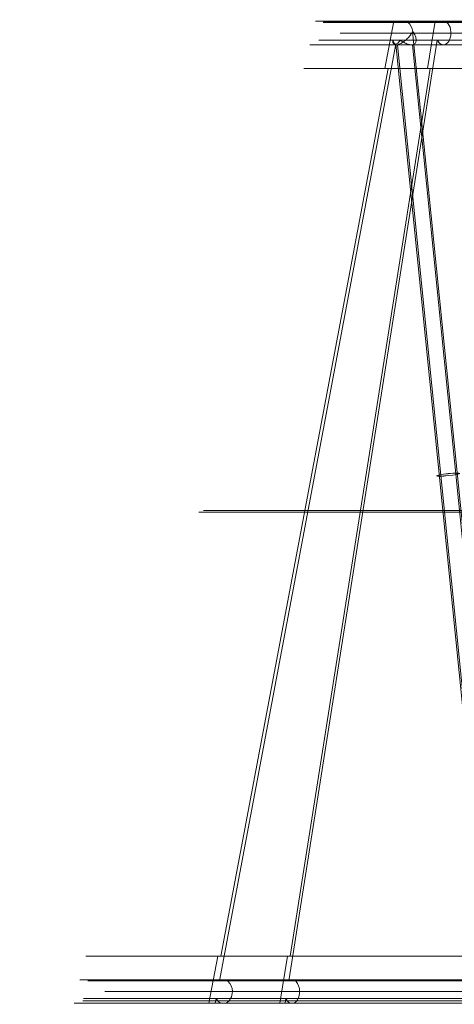
# Model space of a CAD drawing. Units: millimetres. Extents: x 22669 to 26369, y 9481 to 13586.
# Drawn here: x 23451 to 23506, y 11181 to 11306 of the extents above; entities that cross this region are included whole.
import ezdxf

# ---------------------------------------------------------------- set-up
doc = ezdxf.new("R2010")
doc.units = ezdxf.units.MM
doc.header["$MEASUREMENT"] = 0

msp = doc.modelspace()

# ---------------------------------------------------------------- linework, layer by layer
at = {"lineweight": 9}
for p, q in [((23498.28, 11305.66, -95.26), (23497.15, 11299.66, -94.31)), ((23498.28, 11305.66, 125.28), (23497.15, 11299.66, 124.33)), ((23499.07, 11305.66, -95.92), (23498.28, 11305.66, -95.26)), ((23498.28, 11305.66, 125.28), (23499.07, 11305.66, 125.94)), ((23499.07, 11305.66, -95.92), (23499.04, 11305.51, -95.9)), ((23499.07, 11305.66, 125.94), (23499.04, 11305.51, 125.91)), ((23503.54, 11305.66, -155.34), (23502.59, 11299.66, -156.47)), ((23503.54, 11305.66, 185.36), (23502.59, 11299.66, 186.49)), ((23504.2, 11305.66, -154.55), (23503.54, 11305.66, -155.34)), ((23504.2, 11305.66, 184.57), (23503.54, 11305.66, 185.36)), ((23504.2, 11305.66, -154.55), (23504.18, 11305.51, -154.58)), ((23504.2, 11305.66, 184.57), (23504.18, 11305.51, 184.59)), ((23500.68, 11304.36, -97.28), (23512.04, 11191.67, -106.8)), ((23512.04, 11191.67, 136.82), (23500.68, 11304.36, 127.29)), ((23503.82, 11303.27, -155), (23484.89, 11183.51, -177.56)), ((23503.82, 11303.27, 185.02), (23484.89, 11183.51, 207.58)), ((23498.52, 11302.76, -95.47), (23476.06, 11183.51, -76.62)), ((23498.52, 11302.76, 125.48), (23476.06, 11183.51, 106.63)), ((23498.52, 11302.76, -95.47), (23509.72, 11191.67, -104.86)), ((23509.72, 11191.67, 134.87), (23498.52, 11302.76, 125.48)), ((23498.73, 11302.67, -97.59), (23509.91, 11191.67, -106.98)), ((23509.91, 11191.67, 136.99), (23498.73, 11302.67, 127.61)), ((23500.66, 11302.67, -95.3), (23511.84, 11191.67, -104.68)), ((23511.84, 11191.67, 134.7), (23500.66, 11302.67, 125.31)), ((23497.55, 11299.66, -94.64), (23476.26, 11186.66, -76.78)), ((23497.55, 11299.66, 124.66), (23476.26, 11186.66, 106.8)), ((23502.92, 11299.66, -156.08), (23485.06, 11186.66, -177.36)), ((23502.92, 11299.66, 186.09), (23485.06, 11186.66, 207.38)), ((23497.55, 11299.66, -94.64), (23497.15, 11299.66, -94.31)), ((23497.15, 11299.66, 124.33), (23497.55, 11299.66, 124.66)), ((23502.59, 11299.66, -156.47), (23502.92, 11299.66, -156.08)), ((23502.59, 11299.66, 186.49), (23502.92, 11299.66, 186.09)), ((23475.87, 11186.66, -76.45), (23474.73, 11180.66, -75.5)), ((23475.87, 11186.66, 106.47), (23474.73, 11180.66, 105.52)), ((23476.26, 11186.66, -76.78), (23475.87, 11186.66, -76.45)), ((23475.87, 11186.66, 106.47), (23476.26, 11186.66, 106.8)), ((23484.73, 11186.66, -177.76), (23483.78, 11180.66, -178.89)), ((23484.73, 11186.66, 207.77), (23483.78, 11180.66, 208.9)), ((23485.06, 11186.66, -177.36), (23484.73, 11186.66, -177.76)), ((23485.06, 11186.66, 207.38), (23484.73, 11186.66, 207.77)), ((23475.64, 11181.27, -76.26), (23475.52, 11180.66, -76.17)), ((23475.64, 11181.27, 106.28), (23475.52, 11180.66, 106.18)), ((23484.54, 11181.27, -177.99), (23484.44, 11180.66, -178.1)), ((23484.54, 11181.27, 208), (23484.44, 11180.66, 208.11)), ((23475.52, 11180.66, -76.17), (23474.73, 11180.66, -75.5)), ((23474.73, 11180.66, 105.52), (23475.52, 11180.66, 106.18)), ((23483.78, 11180.66, -178.89), (23484.44, 11180.66, -178.1)), ((23483.78, 11180.66, 208.9), (23484.44, 11180.66, 208.11))]:
    msp.add_line(p, q, dxfattribs=at)
at = {"lineweight": 9, "extrusion": (0, 1, 0)}
for centre, radius in [((-23530.95, -122.67, 11305.59), 41.63), ((-23530.95, 152.69, 11305.59), 41.63), ((-23530.95, -122.67, 11305.66), 41), ((-23530.95, 152.69, 11305.66), 41), ((-23530.95, -122.67, 11302.66), 43.38), ((-23530.95, 152.69, 11302.66), 43.38), ((-23530.95, -122.67, 11243.16), 57.5), ((-23530.95, 152.69, 11243.16), 57.5), ((-23530.95, -122.67, 11243.39), 56.93), ((-23530.95, 152.69, 11243.39), 56.93), ((-23530.95, -122.67, 11183.66), 72.65), ((-23530.95, 152.69, 11183.66), 72.65), ((-23530.95, -122.67, 11183.66), 71), ((-23530.95, 152.69, 11183.66), 71), ((-23530.95, -122.67, 11182.16), 69.5), ((-23530.95, 152.69, 11182.16), 69.5), ((-23530.95, -122.67, 11180.97), 72.28), ((-23530.95, 152.69, 11180.97), 72.28), ((-23530.95, -122.67, 11180.66), 71), ((-23530.95, 152.69, 11180.66), 71)]:
    msp.add_circle(centre, radius, dxfattribs=at)
at = {"lineweight": 9, "extrusion": (-0.099908, 0.991459, 0.083833)}
msp.add_circle((-24514.5, -841.35, 8795.05), 1.5, dxfattribs=at)
at = {"lineweight": 9, "extrusion": (-0.099908, 0.991459, -0.083833)}
msp.add_circle((-24514.5, 871.25, 8792.53), 1.5, dxfattribs=at)
at = {"lineweight": 9, "extrusion": (-5.16512e-12, 1, 6.15555e-12)}
msp.add_arc((-23530.95, 152.69, 11305.51), 41.65, 320, 50, dxfattribs=at)
at = {"lineweight": 9, "extrusion": (2.17643e-13, 1, 1.82624e-13)}
for start, end in [(320, 140), (140, 320)]:
    msp.add_arc((-23530.95, 152.69, 11305.66), 41.62, start, end, dxfattribs=at)
at = {"lineweight": 9, "extrusion": (1.9605e-13, 1, -1.64506e-13)}
for start, end in [(220, 40), (40, 220)]:
    msp.add_arc((-23530.95, -122.67, 11305.66), 42.65, start, end, dxfattribs=at)
at = {"lineweight": 9, "extrusion": (2.12388e-13, 1, 1.78214e-13)}
for start, end in [(320, 140), (140, 320)]:
    msp.add_arc((-23530.95, 152.69, 11305.66), 42.65, start, end, dxfattribs=at)
at = {"lineweight": 9, "extrusion": (2.17643e-13, 1, -1.82624e-13)}
for start, end in [(220, 40), (40, 220)]:
    msp.add_arc((-23530.95, -122.67, 11305.66), 41.62, start, end, dxfattribs=at)
at = {"lineweight": 9, "extrusion": (2.04921e-12, 1, 2.44215e-12)}
msp.add_arc((-23530.95, -122.67, 11305.51), 41.65, 310, 40, dxfattribs=at)
at = {"lineweight": 9, "extrusion": (0.642788, -1.42728e-16, 0.766044)}
for centre, start, end in [((11304.16, -18063.61, 15031.43), 277.4939, 25.7619), ((11182.16, -18033.61, 15031.43), 270, 25.803), ((11182.16, -18033.61, 15031.43), 126.5662, 270)]:
    msp.add_arc(centre, 1.5, start, end, dxfattribs=at)
at = {"lineweight": 9, "extrusion": (-0.642788, -1.42728e-16, 0.766044)}
for centre, start, end in [((-11304.16, 18082.9, -15008.44), 97.4939, 205.7619), ((-11182.16, 18052.9, -15008.44), 90, 205.803), ((-11182.16, 18052.9, -15008.44), 306.5662, 90)]:
    msp.add_arc(centre, 1.5, start, end, dxfattribs=at)
at = {"lineweight": 9, "extrusion": (-1.20435e-12, 1, 1.01057e-12)}
msp.add_arc((-23530.95, -122.67, 11305.51), 41.65, 40, 220, dxfattribs=at)
at = {"lineweight": 9, "extrusion": (3.06105e-12, 1, 2.56853e-12)}
msp.add_arc((-23530.95, 152.69, 11305.51), 41.65, 140, 320, dxfattribs=at)
at = {"lineweight": 9, "extrusion": (0.766044, 1.42728e-16, -0.642788)}
for centre, start, end in [((11304.16, 14990.43, 18104.61), 334.2381, 233.3927), ((11182.16, 14960.43, 18104.61), 334.197, 90), ((11182.16, 14960.43, 18104.61), 90, 233.4338)]:
    msp.add_arc(centre, 1.5, start, end, dxfattribs=at)
at = {"lineweight": 9, "extrusion": (0.766044, -1.42728e-16, 0.642788)}
for centre, start, end in [((11304.16, -14967.44, 18123.9), 126.6073, 25.7619), ((11182.16, -14937.44, 18123.9), 270, 25.803), ((11182.16, -14937.44, 18123.9), 126.5662, 270)]:
    msp.add_arc(centre, 1.5, start, end, dxfattribs=at)
at = {"lineweight": 9, "extrusion": (3.63771e-39, 1, -4.15793e-38)}
msp.add_arc((-23530.95, -122.67, 11305.51), 41.65, 220, 310, dxfattribs=at)
at = {"lineweight": 9, "extrusion": (-2.80713e-14, 1, 3.34541e-14)}
msp.add_arc((-23530.95, 152.69, 11305.51), 41.65, 50, 140, dxfattribs=at)
at = {"lineweight": 9, "extrusion": (0, 1, 0)}
for centre, radius, start, end in [((-23530.95, -122.67, 11304.16), 39.5, 310, 39.7212), ((-23530.95, 152.69, 11304.16), 39.5, 320.279, 50), ((-23530.95, -122.67, 11304.16), 39.5, 40.2788, 159.7212), ((-23530.95, 152.69, 11304.16), 39.5, 200.2788, 319.721), ((-23530.95, -122.67, 11304.16), 39.5, 280.2788, 310), ((-23530.95, 152.69, 11304.16), 39.5, 50, 79.7212), ((-23530.95, -122.67, 11302.66), 41, 310, 37.9166), ((-23530.95, 152.69, 11302.66), 41, 322.0834, 50), ((-23530.95, -122.67, 11302.66), 41, 42.0834, 157.9166), ((-23530.95, 152.69, 11302.66), 41, 202.0834, 317.9166), ((-23530.95, -122.67, 11302.66), 41, 282.0834, 310), ((-23530.95, 152.69, 11302.66), 41, 50, 77.9166), ((-23530.95, -122.67, 11183.51), 71.65, 220, 310)]:
    msp.add_arc(centre, radius, start, end, dxfattribs=at)
at = {"lineweight": 9, "extrusion": (-7.93042e-13, 1, -9.10431e-13)}
msp.add_arc((-23530.95, -122.67, 11303.27), 42.2, 310, 38.9936, dxfattribs=at)
at = {"lineweight": 9, "extrusion": (4.05472e-13, 1, -3.47963e-13)}
msp.add_arc((-23530.95, 152.69, 11303.27), 42.2, 321.0064, 50, dxfattribs=at)
at = {"lineweight": 9, "extrusion": (1.88866e-13, 1, 2.6638e-12)}
msp.add_arc((-23530.95, -122.67, 11303.27), 42.2, 41.0064, 158.9936, dxfattribs=at)
at = {"lineweight": 9, "extrusion": (4.08559e-13, 1, -2.75143e-12)}
msp.add_arc((-23530.95, 152.69, 11303.27), 42.2, 201.0064, 318.9936, dxfattribs=at)
at = {"lineweight": 9, "extrusion": (-1.05287e-12, 1, -1.80719e-12)}
msp.add_arc((-23530.95, -122.67, 11303.27), 42.2, 281.0064, 310, dxfattribs=at)
at = {"lineweight": 9, "extrusion": (1.57746e-12, 1, -1.10737e-12)}
msp.add_arc((-23530.95, 152.69, 11303.27), 42.2, 50, 78.9936, dxfattribs=at)
at = {"lineweight": 9, "extrusion": (1.89494e-13, 1, -1.59004e-13)}
for start, end in [(220, 40), (40, 220)]:
    msp.add_arc((-23530.95, -122.67, 11299.66), 44.12, start, end, dxfattribs=at)
at = {"lineweight": 9, "extrusion": (1.89494e-13, 1, 1.59004e-13)}
for start, end in [(320, 140), (140, 320)]:
    msp.add_arc((-23530.95, 152.69, 11299.66), 44.12, start, end, dxfattribs=at)
at = {"lineweight": 9, "extrusion": (1.91731e-13, 1, -1.60882e-13)}
for start, end in [(220, 40), (40, 220)]:
    msp.add_arc((-23530.95, -122.67, 11299.66), 43.61, start, end, dxfattribs=at)
at = {"lineweight": 9, "extrusion": (1.91731e-13, 1, 1.60882e-13)}
for start, end in [(320, 140), (140, 320)]:
    msp.add_arc((-23530.95, 152.69, 11299.66), 43.61, start, end, dxfattribs=at)
at = {"lineweight": 9, "extrusion": (1.42728e-16, 1, 3.92141e-16)}
msp.add_arc((-23530.95, -122.67, 11232.37), 23, 310, 130, dxfattribs=at)
at = {"lineweight": 9, "extrusion": (1.42728e-16, 1, 5.19486e-17)}
msp.add_arc((-23530.95, 152.69, 11232.37), 23, 230, 50, dxfattribs=at)
at = {"lineweight": 9, "extrusion": (9.68893e-14, 1, -8.12998e-14)}
msp.add_arc((-23530.95, -122.67, 11186.66), 71.91, 220, 40, dxfattribs=at)
at = {"lineweight": 9, "extrusion": (1.06578e-13, 1, 8.94298e-14)}
msp.add_arc((-23530.95, 152.69, 11186.66), 71.91, 320, 140, dxfattribs=at)
at = {"lineweight": 9, "extrusion": (9.75881e-14, 1, -8.18861e-14)}
msp.add_arc((-23530.95, -122.67, 11186.66), 71.39, 220, 40, dxfattribs=at)
at = {"lineweight": 9, "extrusion": (1.07347e-13, 1, 9.00748e-14)}
msp.add_arc((-23530.95, 152.69, 11186.66), 71.39, 320, 140, dxfattribs=at)
at = {"lineweight": 9, "extrusion": (1.06578e-13, 1, -8.94298e-14)}
msp.add_arc((-23530.95, -122.67, 11186.66), 71.91, 40, 220, dxfattribs=at)
at = {"lineweight": 9, "extrusion": (9.68893e-14, 1, 8.12998e-14)}
msp.add_arc((-23530.95, 152.69, 11186.66), 71.91, 140, 320, dxfattribs=at)
at = {"lineweight": 9, "extrusion": (1.07347e-13, 1, -9.00748e-14)}
msp.add_arc((-23530.95, -122.67, 11186.66), 71.39, 40, 220, dxfattribs=at)
at = {"lineweight": 9, "extrusion": (9.75881e-14, 1, 8.18861e-14)}
msp.add_arc((-23530.95, 152.69, 11186.66), 71.39, 140, 320, dxfattribs=at)
at = {"lineweight": 9, "extrusion": (-2.61086e-13, 1, 3.11151e-13)}
msp.add_arc((-23530.95, 152.69, 11183.51), 71.65, 320, 50, dxfattribs=at)
at = {"lineweight": 9, "extrusion": (-2.61086e-13, 1, -3.11151e-13)}
msp.add_arc((-23530.95, -122.67, 11183.51), 71.65, 310, 40, dxfattribs=at)
at = {"lineweight": 9, "extrusion": (1.55575e-13, 1, -1.30543e-13)}
msp.add_arc((-23530.95, -122.67, 11183.51), 71.65, 40, 220, dxfattribs=at)
at = {"lineweight": 9, "extrusion": (1.36128e-13, 1, 1.14225e-13)}
msp.add_arc((-23530.95, 152.69, 11183.51), 71.65, 140, 320, dxfattribs=at)
at = {"lineweight": 9, "extrusion": (-1.63179e-14, 1, 1.94469e-14)}
msp.add_arc((-23530.95, 152.69, 11183.51), 71.65, 50, 140, dxfattribs=at)
at = {"lineweight": 9, "extrusion": (-9.55398e-13, 1, -1.1386e-12)}
msp.add_arc((-23530.95, -122.67, 11181.27), 72.2, 310, 40, dxfattribs=at)
at = {"lineweight": 9, "extrusion": (-9.39204e-13, 1, 1.1193e-12)}
msp.add_arc((-23530.95, 152.69, 11181.27), 72.2, 320, 50, dxfattribs=at)
at = {"lineweight": 9, "extrusion": (5.5965e-13, 1, -4.69602e-13)}
msp.add_arc((-23530.95, -122.67, 11181.27), 72.2, 40, 220, dxfattribs=at)
at = {"lineweight": 9, "extrusion": (5.5965e-13, 1, 4.69602e-13)}
msp.add_arc((-23530.95, 152.69, 11181.27), 72.2, 140, 320, dxfattribs=at)
at = {"lineweight": 9, "extrusion": (-1.61932e-14, 1, -1.92983e-14)}
msp.add_arc((-23530.95, -122.67, 11181.27), 72.2, 220, 310, dxfattribs=at)
at = {"lineweight": 9, "extrusion": (-1.61932e-14, 1, 1.92983e-14)}
msp.add_arc((-23530.95, 152.69, 11181.27), 72.2, 50, 140, dxfattribs=at)
at = {"lineweight": 9, "extrusion": (1.04435e-13, 1, -8.76317e-14)}
msp.add_arc((-23530.95, -122.67, 11180.66), 73.38, 220, 40, dxfattribs=at)
at = {"lineweight": 9, "extrusion": (9.49413e-14, 1, 7.96652e-14)}
for start, end in [(320, 140), (140, 320)]:
    msp.add_arc((-23530.95, 152.69, 11180.66), 73.38, start, end, dxfattribs=at)
at = {"lineweight": 9, "extrusion": (1.2518e-13, 1, -1.05039e-13)}
for start, end in [(220, 40), (40, 220)]:
    msp.add_arc((-23530.95, -122.67, 11180.66), 72.35, start, end, dxfattribs=at)
at = {"lineweight": 9, "extrusion": (1.2518e-13, 1, 1.05039e-13)}
for start, end in [(320, 140), (140, 320)]:
    msp.add_arc((-23530.95, 152.69, 11180.66), 72.35, start, end, dxfattribs=at)
at = {"lineweight": 9, "extrusion": (9.49413e-14, 1, -7.96652e-14)}
msp.add_arc((-23530.95, -122.67, 11180.66), 73.38, 40, 220, dxfattribs=at)
at = {"lineweight": 9}
for points, knots in [([(23498.15, 11303.27, -96.12), (23498.13, 11303.15, -96.27), (23498.14, 11303.04, -96.44), (23498.2, 11302.85, -96.78), (23498.26, 11302.77, -96.96), (23498.44, 11302.67, -97.29), (23498.56, 11302.65, -97.45), (23498.78, 11302.68, -97.64), (23498.86, 11302.7, -97.69), (23499.02, 11302.75, -97.79), (23499.11, 11302.79, -97.83), (23499.36, 11302.92, -97.91), (23499.53, 11303.03, -97.92), (23499.83, 11303.28, -97.9), (23499.97, 11303.41, -97.86), (23500.21, 11303.67, -97.74), (23500.33, 11303.81, -97.67), (23500.53, 11304.09, -97.49), (23500.61, 11304.23, -97.39), (23500.68, 11304.36, -97.28)], [-5.466721, -5.466721, -5.466721, -5.466721, -4.789494, -4.789494, -4.112489, -4.112489, -3.393173, -3.393173, -3.044703, -3.044703, -2.696232, -2.696232, -2.024174, -2.024174, -1.340004, -1.340004, -0.667415, -0.667415, 0.012854, 0.012854, 0.012854, 0.012854]), ([(23500.68, 11304.36, 127.29), (23500.61, 11304.22, 127.4), (23500.52, 11304.09, 127.51), (23500.33, 11303.81, 127.68), (23500.22, 11303.68, 127.76), (23499.97, 11303.41, 127.87), (23499.83, 11303.28, 127.91), (23499.53, 11303.03, 127.94), (23499.36, 11302.92, 127.92), (23499.02, 11302.74, 127.81), (23498.85, 11302.69, 127.72), (23498.57, 11302.65, 127.47), (23498.44, 11302.67, 127.31), (23498.26, 11302.77, 126.97), (23498.2, 11302.85, 126.79), (23498.14, 11303.04, 126.45), (23498.13, 11303.15, 126.28), (23498.15, 11303.27, 126.13)], [-0.040723, -0.040723, -0.040723, -0.040723, 0.546996, 0.546996, 1.134179, 1.134179, 1.701149, 1.701149, 2.262319, 2.262319, 2.864786, 2.864786, 3.46731, 3.46731, 4.031362, 4.031362, 4.600007, 4.600007, 4.600007, 4.600007]), ([(23500.68, 11304.36, -97.28), (23500.78, 11304.23, -97.19), (23500.87, 11304.09, -97.08), (23501.01, 11303.81, -96.86), (23501.06, 11303.67, -96.73), (23501.13, 11303.41, -96.47), (23501.15, 11303.28, -96.33), (23501.12, 11303.03, -96.03), (23501.08, 11302.92, -95.87), (23500.95, 11302.79, -95.63), (23500.9, 11302.75, -95.55), (23500.78, 11302.7, -95.41), (23500.71, 11302.68, -95.34), (23500.49, 11302.65, -95.16), (23500.31, 11302.67, -95.06), (23499.95, 11302.77, -94.95), (23499.76, 11302.85, -94.92), (23499.41, 11303.04, -94.92), (23499.25, 11303.15, -94.94), (23499.1, 11303.27, -94.98)], [-5.518949, -5.518949, -5.518949, -5.518949, -4.964276, -4.964276, -4.415899, -4.415899, -3.857928, -3.857928, -3.310249, -3.310249, -3.025922, -3.025922, -2.741595, -2.741595, -2.155246, -2.155246, -1.60325, -1.60325, -1.051059, -1.051059, -1.051059, -1.051059]), ([(23499.1, 11303.27, 125), (23499.25, 11303.15, 124.96), (23499.41, 11303.04, 124.93), (23499.76, 11302.85, 124.93), (23499.95, 11302.77, 124.96), (23500.31, 11302.67, 125.08), (23500.49, 11302.65, 125.17), (23500.79, 11302.69, 125.41), (23500.91, 11302.74, 125.56), (23501.07, 11302.92, 125.88), (23501.12, 11303.03, 126.04), (23501.15, 11303.28, 126.34), (23501.13, 11303.41, 126.49), (23501.06, 11303.68, 126.75), (23501.01, 11303.81, 126.87), (23500.87, 11304.09, 127.1), (23500.78, 11304.22, 127.2), (23500.68, 11304.36, 127.29)], [1.052651, 1.052651, 1.052651, 1.052651, 1.744435, 1.744435, 2.430674, 2.430674, 3.163899, 3.163899, 3.896429, 3.896429, 4.579246, 4.579246, 5.269049, 5.269049, 5.98361, 5.98361, 6.69831, 6.69831, 6.69831, 6.69831]), ([(23498.52, 11302.76, -95.47), (23498.46, 11302.76, -95.54), (23498.41, 11302.78, -95.61), (23498.33, 11302.85, -95.74), (23498.29, 11302.9, -95.8), (23498.24, 11303, -95.9), (23498.22, 11303.05, -95.95), (23498.18, 11303.16, -96.04), (23498.16, 11303.21, -96.08), (23498.15, 11303.27, -96.12)], [3.2730405, 3.2730405, 3.2730405, 3.2730405, 3.5076748, 3.5076748, 3.739673, 3.739673, 3.9701414, 3.9701414, 4.2001417, 4.2001417, 4.2001417, 4.2001417]), ([(23498.15, 11303.27, 126.13), (23498.17, 11303.16, 126.06), (23498.21, 11303.04, 125.97), (23498.29, 11302.9, 125.81), (23498.33, 11302.86, 125.75), (23498.41, 11302.79, 125.62), (23498.46, 11302.76, 125.55), (23498.52, 11302.76, 125.48)], [-4.1317468, -4.1317468, -4.1317468, -4.1317468, -3.6666151, -3.6666151, -3.4325434, -3.4325434, -3.2052905, -3.2052905, -3.2052905, -3.2052905]), ([(23499.1, 11303.27, -94.98), (23499.07, 11303.21, -95), (23499.03, 11303.16, -95.02), (23498.95, 11303.05, -95.08), (23498.9, 11303, -95.11), (23498.81, 11302.9, -95.18), (23498.76, 11302.85, -95.22), (23498.65, 11302.78, -95.33), (23498.59, 11302.76, -95.39), (23498.52, 11302.76, -95.47)], [2.3459392, 2.3459392, 2.3459392, 2.3459392, 2.5759034, 2.5759034, 2.8064358, 2.8064358, 3.0383883, 3.0383883, 3.2730405, 3.2730405, 3.2730405, 3.2730405]), ([(23498.52, 11302.76, 125.48), (23498.59, 11302.76, 125.41), (23498.65, 11302.79, 125.34), (23498.76, 11302.86, 125.24), (23498.81, 11302.9, 125.19), (23498.95, 11303.04, 125.09), (23499.03, 11303.16, 125.03), (23499.1, 11303.27, 125)], [-3.2052905, -3.2052905, -3.2052905, -3.2052905, -2.9780368, -2.9780368, -2.7439499, -2.7439499, -2.2788341, -2.2788341, -2.2788341, -2.2788341])]:
    msp.add_open_spline(points, degree=3, knots=knots, dxfattribs=at)

doc.saveas('drawing.dxf')
